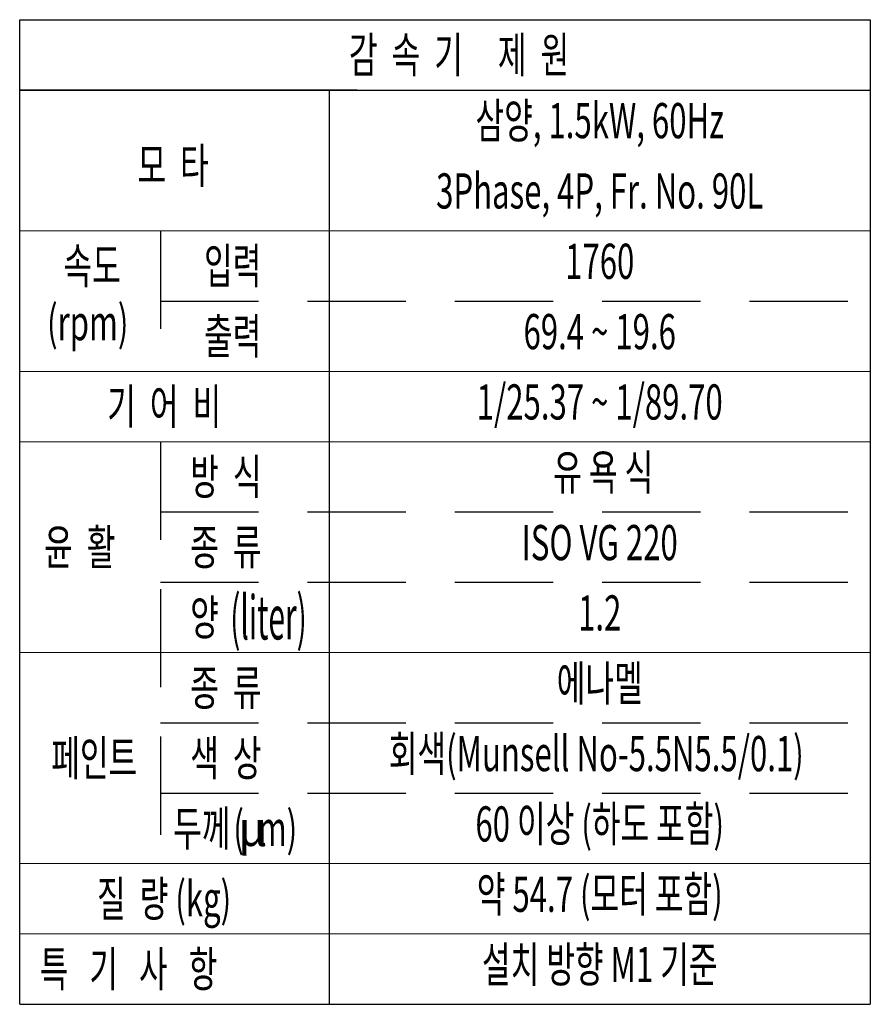
# Model space of a CAD drawing. Units: millimetres. Extents: x 281 to 2657, y 468 to 2041.
# Drawn here: x 858 to 1191, y 1573 to 1958 of the extents above; entities that cross this region are included whole.
import ezdxf
from ezdxf.enums import TextEntityAlignment as Align

# ---------------------------------------------------------------- set-up
doc = ezdxf.new("R2010")
doc.units = ezdxf.units.MM
doc.header["$LTSCALE"] = 0.2
doc.linetypes.add('HIDDEN', pattern=[9.525, 6.35, -3.175])
for name, color, linetype, lineweight in [('글씨', 2, 'Continuous', 13), ('외형선-폼', 7, 'Continuous', 25), ('은선', 4, 'HIDDEN', 25)]:
    doc.layers.add(name, color=color, linetype=linetype, lineweight=lineweight)
doc.styles.add('GULIM', font='txt', dxfattribs={"width": 0.95})
doc.styles.add('ROMANS', font='romans.shx', dxfattribs={"width": 0.8, "bigfont": 'whgtxt.shx'})

# ---------------------------------------------------------------- blocks, each defined once
blk = doc.blocks.new('T1')
at = {"layer": '글씨', "color": 1}
for p, q in [((3664.677, 1943.072), (3725.177, 1943.072)), ((3664.677, 1933.072), (3725.177, 1933.072)), ((3664.677, 1928.072), (3725.177, 1928.072)), ((3725.177, 1913.072), (3664.677, 1913.072)), ((3664.677, 1898.072), (3725.177, 1898.072)), ((3664.677, 1893.072), (3725.177, 1893.072))]:
    blk.add_line(p, q, dxfattribs=at)
at = {"layer": '외형선-폼'}
for p, q in [((3664.677, 1958.072), (3725.177, 1958.072)), ((3664.677, 1888.072), (3664.677, 1958.072)), ((3725.177, 1958.072), (3725.177, 1888.072)), ((3664.677, 1953.072), (3725.177, 1953.072)), ((3686.687, 1953.072), (3686.687, 1888.072)), ((3664.677, 1888.072), (3725.177, 1888.072))]:
    blk.add_line(p, q, dxfattribs=at)
at = {"layer": '외형선-폼', "linetype": 'Continuous'}
blk.add_line((3688.687, 1953.072), (3664.677, 1953.072), dxfattribs=at)
at = {"layer": '은선', "ltscale": 5.5}
for p, q in [((3674.682, 1943.072), (3674.682, 1933.072)), ((3674.682, 1938.072), (3725.177, 1938.072)), ((3674.682, 1928.072), (3674.682, 1898.072)), ((3674.682, 1923.072), (3725.177, 1923.072)), ((3674.682, 1918.072), (3725.177, 1918.072)), ((3674.682, 1908.072), (3725.177, 1908.072)), ((3674.682, 1903.072), (3725.177, 1903.072))]:
    blk.add_line(p, q, dxfattribs=at)
at = {"layer": '글씨', "color": 2, "style": 'ROMANS', "width": 0.65}
blk.add_text('감  속  기     제  원', height=2.5, dxfattribs=at).set_placement((3695.927, 1955.572), align=Align.MIDDLE_CENTER)
for s, p in [('삼양, 1.5kW, 60Hz', (3705.932, 1950.572)), ('3Phase, 4P, Fr. No. 90L', (3705.932, 1945.572)), ('1760', (3705.932, 1940.572)), ('69.4 ~ 19.6', (3705.932, 1935.572)), ('1/25.37 ~ 1/89.70', (3705.932, 1930.572)), (' 유 욕 식', (3705.932, 1925.572)), ('ISO VG 220', (3705.932, 1920.572)), ('1.2', (3705.932, 1915.572)), ('에나멜', (3705.932, 1910.572)), ('회색(Munsell No-5.5N5.5/0.1) ', (3705.932, 1905.572)), ('60 이상 (하도 포함)', (3705.932, 1900.572)), ('약 54.7 (모터 포함)', (3705.932, 1895.572)), ('설치 방향 M1 기준', (3705.932, 1890.572))]:
    blk.add_text(s, height=2.5, dxfattribs=at).set_placement(p, align=Align.MIDDLE)
at = {"layer": '글씨', "color": 2}
for s, height, style, width, p in [('모  타', 2.5, 'ROMANS', 0.65, (3673.054, 1947.696)), ('속도', 2.5, 'ROMANS', 0.65, (3667.786, 1940.572)), ('입력', 2.5, 'ROMANS', 0.65, (3677.791, 1940.572)), ('(rpm)', 2.5, 'ROMANS', 0.65, (3666.624, 1936.532)), ('출력', 2.5, 'ROMANS', 0.65, (3677.791, 1935.572)), ('기  어  비', 2.5, 'ROMANS', 0.65, (3670.905, 1930.572)), ('방  식', 2.5, 'ROMANS', 0.65, (3676.808, 1925.572)), (' 윤  활', 2.5, 'ROMANS', 0.65, (3665.912, 1920.572)), ('종  류', 2.5, 'ROMANS', 0.65, (3676.808, 1920.572)), ('(liter)', 3.125, 'ROMANS', 0.5, (3679.652, 1915.572)), ('양', 2.5, 'ROMANS', 0.65, (3676.808, 1915.572)), ('종  류', 2.5, 'ROMANS', 0.65, (3676.808, 1910.572)), ('페인트', 2.5, 'ROMANS', 0.65, (3666.921, 1905.572)), ('색  상', 2.5, 'ROMANS', 0.65, (3676.808, 1905.572)), ('두께', 2.5, 'ROMANS', 0.65, (3675.588, 1900.572)), ('(  m)', 2.5, 'ROMANS', 0.65, (3679.872, 1900.572)), ('μ', 2.5, 'GULIM', 0.95, (3680.216, 1900.572)), ('질  량 (kg)', 2.5, 'ROMANS', 0.65, (3670.176, 1895.572)), ('특   기   사   항', 2.5, 'ROMANS', 0.65, (3666.103, 1890.572))]:
    blk.add_text(s, height=height, dxfattribs=dict(at, style=style, width=width)).set_placement(p, align=Align.MIDDLE_LEFT)

msp = doc.modelspace()

# ---------------------------------------------------------------- block references
at = {"layer": '은선', "linetype": 'Continuous', "xscale": 5.5, "yscale": 5.5, "zscale": 5.5}
msp.add_blockref('T1', (-19297.92598, -8811.32358), dxfattribs=at)

doc.saveas('drawing.dxf')
